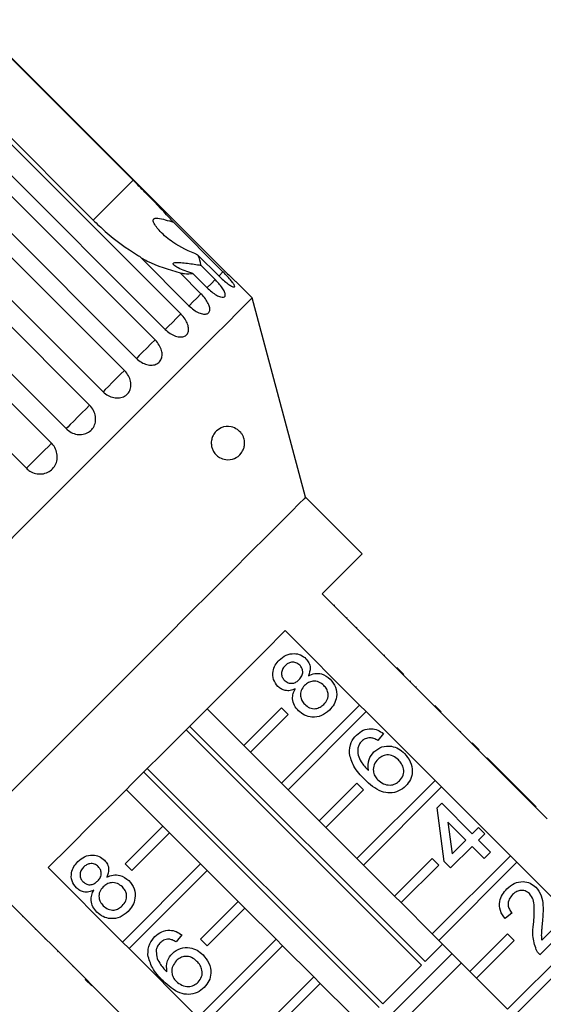
# Model space of a CAD drawing. Extents: x 3 to 419, y 15 to 282.
# Drawn here: x 29 to 49, y 237 to 274 of the extents above; entities that cross this region are included whole.
import ezdxf

# ---------------------------------------------------------------- set-up
doc = ezdxf.new("R2010")
doc.units = 0
doc.linetypes.add('PHANTOM', pattern=[12.7, 6.35, -1.27, 1.27, -1.27, 1.27, -1.27])
doc.layers.get('0').update_dxf_attribs({"linetype": 'CONTINUOUS'})

msp = doc.modelspace()

# ---------------------------------------------------------------- linework, layer by layer
at = {"color": 7, "linetype": 'CONTINUOUS'}
for p, q in [((27.145, 273.897), (33.156, 267.887)), ((36.577, 264.492), (27.159, 273.91)), ((25.528, 272.279), (34.946, 262.861)), ((31.656, 266.387), (25.646, 272.398)), ((34.364, 262.278), (24.945, 271.697)), ((24.561, 271.313), (33.98, 261.894)), ((33.279, 261.194), (23.86, 270.612)), ((23.411, 270.163), (32.83, 260.744)), ((32.028, 259.942), (22.609, 269.361)), ((22.105, 268.857), (31.524, 259.438)), ((30.641, 258.555), (21.222, 267.974)), ((20.676, 267.427), (30.094, 258.009)), ((29.152, 257.066), (19.733, 266.485)), ((34.672, 266.304), (36.531, 264.445)), ((36.376, 264.29), (35.593, 265.073)), ((35.255, 263.17), (33.397, 265.029)), ((34.923, 264.402), (35.705, 263.62)), ((35.932, 263.846), (35.394, 264.384)), ((35.7, 264.69), (36.238, 264.152)), ((37.628, 263.466), (37.083, 264.01)), ((39.634, 255.98), (37.628, 263.466)), ((41.755, 253.858), (39.634, 255.98)), ((43.045, 249.563), (40.252, 252.356)), ((40.712, 251.931), (40.694, 251.914)), ((41.18, 251.463), (41.162, 251.446)), ((41.55, 251.093), (41.532, 251.076)), ((38.867, 250.971), (41.66, 248.178)), ((42.021, 250.622), (42.004, 250.604)), ((42.592, 250.052), (42.574, 250.034)), ((43.063, 249.58), (43.045, 249.563)), ((43.293, 249.315), (43.045, 249.563)), ((43.31, 249.333), (43.063, 249.58)), ((43.31, 249.333), (43.293, 249.315)), ((45.874, 246.734), (43.293, 249.315)), ((43.567, 249.076), (43.55, 249.058)), ((43.778, 248.865), (43.761, 248.847)), ((38.73, 248.076), (37.316, 246.662)), ((41.66, 248.178), (38.73, 245.248)), ((38.978, 247.829), (38.73, 248.076)), ((41.908, 247.93), (41.66, 248.178)), ((44.725, 247.919), (44.477, 248.166)), ((44.555, 248.089), (44.537, 248.071)), ((37.316, 246.662), (35.937, 248.041)), ((37.564, 246.414), (38.978, 247.829)), ((38.978, 245), (41.908, 247.93)), ((41.908, 247.93), (44.489, 245.349)), ((35.279, 247.382), (44.116, 238.545)), ((43.985, 238.414), (35.147, 247.251)), ((42.551, 247.108), (42.337, 246.846)), ((45.447, 247.196), (45.43, 247.178)), ((37.316, 246.662), (37.564, 246.414)), ((45.891, 246.752), (45.874, 246.734)), ((46.121, 246.487), (45.874, 246.734)), ((46.139, 246.504), (45.891, 246.752)), ((38.73, 245.248), (37.564, 246.414)), ((46.139, 246.504), (46.121, 246.487)), ((47.55, 245.058), (46.121, 246.487)), ((46.447, 246.197), (46.429, 246.179)), ((47.589, 245.055), (46.447, 246.197)), ((42.396, 236.824), (33.558, 245.662)), ((33.69, 245.793), (42.527, 236.956)), ((38.73, 245.248), (38.978, 245)), ((41.559, 245.248), (40.145, 243.834)), ((44.489, 245.349), (41.559, 242.419)), ((41.806, 245), (41.559, 245.248)), ((44.736, 245.102), (44.489, 245.349)), ((32.9, 245.003), (34.279, 243.624)), ((40.145, 243.834), (38.978, 245)), ((40.392, 243.586), (41.806, 245)), ((41.806, 242.172), (44.736, 245.102)), ((44.736, 245.102), (47.317, 242.521)), ((47.571, 245.037), (47.55, 245.058)), ((47.589, 245.055), (47.571, 245.037)), ((47.809, 244.799), (47.571, 245.037)), ((47.827, 244.817), (47.589, 245.055)), ((47.827, 244.817), (47.809, 244.799)), ((48.702, 243.906), (47.809, 244.799)), ((48.279, 244.364), (47.827, 244.817)), ((44.574, 244.324), (44.74, 244.491)), ((44.74, 244.491), (45.883, 243.348)), ((48.279, 244.364), (48.261, 244.347)), ((44.836, 242.301), (44.574, 244.324)), ((32.864, 242.21), (34.279, 243.624)), ((34.279, 243.624), (34.526, 243.377)), ((40.145, 243.834), (40.392, 243.586)), ((45.645, 243.11), (44.976, 243.779)), ((44.976, 243.779), (45.129, 242.595)), ((34.526, 243.377), (33.112, 241.963)), ((34.526, 243.377), (35.693, 242.21)), ((41.559, 242.419), (40.392, 243.586)), ((45.883, 243.348), (46.121, 243.586)), ((46.121, 243.586), (46.359, 243.348)), ((46.359, 243.348), (46.121, 243.11)), ((45.129, 242.595), (45.645, 243.11)), ((46.121, 243.11), (46.573, 242.658)), ((47.317, 242.521), (44.387, 239.591)), ((45.883, 242.872), (45.074, 242.063)), ((46.335, 242.42), (45.883, 242.872)), ((46.573, 242.658), (46.335, 242.42)), ((47.564, 242.273), (47.317, 242.521)), ((32.763, 239.281), (35.693, 242.21)), ((33.112, 241.963), (32.864, 242.21)), ((35.693, 242.21), (35.94, 241.963)), ((41.559, 242.419), (41.806, 242.172)), ((42.973, 241.005), (41.806, 242.172)), ((44.387, 242.419), (42.973, 241.005)), ((43.221, 240.758), (44.635, 242.172)), ((44.635, 242.172), (44.387, 242.419)), ((44.635, 239.343), (47.564, 242.273)), ((45.074, 242.063), (44.836, 242.301)), ((47.564, 242.273), (50.145, 239.692)), ((32.763, 239.281), (29.97, 242.074)), ((35.94, 241.963), (33.011, 239.033)), ((35.94, 241.963), (37.107, 240.796)), ((28.585, 240.688), (31.378, 237.895)), ((35.693, 239.382), (37.107, 240.796)), ((37.107, 240.796), (37.355, 240.549)), ((42.973, 241.005), (43.221, 240.758)), ((44.387, 239.591), (43.221, 240.758)), ((37.355, 240.549), (35.94, 239.134)), ((37.355, 240.549), (38.521, 239.382)), ((47.382, 240.374), (47.12, 240.16)), ((29.009, 240.229), (29.027, 240.246)), ((49.642, 240.017), (48.429, 238.803)), ((48.496, 239.347), (49.404, 240.255)), ((29.483, 239.755), (29.501, 239.772)), ((44.387, 239.591), (44.635, 239.343)), ((47.216, 239.591), (45.801, 238.177)), ((50.145, 239.692), (47.216, 236.762)), ((47.463, 239.343), (47.216, 239.591)), ((29.847, 239.391), (29.865, 239.408)), ((33.011, 239.033), (32.763, 239.281)), ((34.988, 239.545), (34.774, 239.283)), ((35.592, 236.452), (38.521, 239.382)), ((35.94, 239.134), (35.693, 239.382)), ((38.521, 239.382), (38.769, 239.134)), ((45.801, 238.177), (44.635, 239.343)), ((46.049, 237.929), (47.463, 239.343)), ((47.463, 236.515), (50.393, 239.445)), ((30.325, 238.913), (30.343, 238.931)), ((35.592, 236.452), (33.011, 239.033)), ((38.769, 239.134), (35.839, 236.205)), ((38.769, 239.134), (39.936, 237.968)), ((45.482, 238.496), (42.444, 235.459)), ((30.889, 238.349), (30.907, 238.367)), ((45.801, 238.177), (46.049, 237.929)), ((31.36, 237.878), (31.378, 237.895)), ((31.608, 237.63), (31.36, 237.878)), ((31.626, 237.648), (31.378, 237.895)), ((38.521, 236.553), (39.936, 237.968)), ((40.183, 237.72), (38.769, 236.306)), ((39.936, 237.968), (40.183, 237.72)), ((40.183, 237.72), (41.35, 236.553)), ((47.216, 236.762), (46.049, 237.929)), ((31.608, 237.63), (31.626, 237.648)), ((31.626, 237.648), (34.206, 235.067)), ((31.865, 237.373), (31.882, 237.391))]:
    msp.add_line(p, q, dxfattribs=at)
at = {"color": 8, "linetype": 'PHANTOM'}
msp.add_line((33.156, 267.887), (31.656, 266.387), dxfattribs=at)
at = {"color": 8, "linetype": 'PHANTOM', "flags": 128}
for points in [[(36.531, 264.445), (36.382, 264.296), (36.376, 264.29)], [(36.238, 264.152), (36.082, 263.996), (35.942, 263.856), (35.925, 263.84)], [(35.705, 263.62), (35.546, 263.46), (35.396, 263.311), (35.269, 263.183), (35.255, 263.17)], [(34.946, 262.861), (34.788, 262.702), (34.632, 262.546), (34.491, 262.405), (34.379, 262.293), (34.364, 262.278)], [(33.98, 261.894), (33.826, 261.741), (33.667, 261.581), (33.516, 261.431), (33.388, 261.303), (33.294, 261.208), (33.277, 261.192)], [(32.83, 260.744), (32.685, 260.599), (32.526, 260.441), (32.37, 260.284), (32.228, 260.142), (32.115, 260.029), (32.04, 259.954), (32.028, 259.942)], [(31.524, 259.438), (31.391, 259.305), (31.238, 259.152), (31.078, 258.993), (30.927, 258.842), (30.798, 258.712), (30.702, 258.616), (30.648, 258.562), (30.641, 258.555)], [(30.094, 258.009), (29.977, 257.891), (29.833, 257.747), (29.675, 257.589), (29.518, 257.432), (29.375, 257.29), (29.26, 257.175), (29.184, 257.098), (29.152, 257.066)]]:
    msp.add_lwpolyline(points, dxfattribs=at)
at = {"color": 7, "linetype": 'CONTINUOUS', "flags": 128}
for points in [[(37.628, 263.466), (37.569, 263.406), (37.392, 263.23), (37.1, 262.938), (36.696, 262.534), (36.185, 262.023), (35.573, 261.411), (34.867, 260.705), (34.075, 259.913), (33.206, 259.044), (32.271, 258.109), (31.281, 257.119), (30.247, 256.085), (29.182, 255.019), (28.097, 253.935)], [(39.634, 255.98), (39.573, 255.919), (39.394, 255.74), (39.097, 255.443), (38.689, 255.036), (38.177, 254.523), (37.567, 253.913), (36.871, 253.217), (36.1, 252.446), (35.267, 251.613), (34.385, 250.731), (33.468, 249.814), (32.532, 248.879), (31.593, 247.939), (30.665, 247.011), (29.764, 246.11), (28.904, 245.25), (28.1, 244.446)], [(40.252, 252.356), (40.781, 252.884), (41.201, 253.305), (41.507, 253.611), (41.693, 253.796), (41.755, 253.858)], [(29.97, 242.074), (30.766, 242.869), (31.623, 243.727), (32.528, 244.632), (33.465, 245.569), (34.419, 246.522), (35.372, 247.475), (36.309, 248.412), (37.214, 249.317), (38.071, 250.175), (38.867, 250.971)], [(44.116, 238.545), (44.269, 238.698), (44.408, 238.836), (44.53, 238.958), (44.634, 239.063), (44.719, 239.147), (44.775, 239.203)], [(42.091, 235.812), (42.151, 235.873), (42.633, 236.355), (43.164, 236.886), (43.718, 237.44), (44.266, 237.988), (44.782, 238.503), (45.128, 238.85)], [(42.527, 236.956), (42.7, 237.129), (42.881, 237.31), (43.067, 237.496), (43.256, 237.685), (43.445, 237.874), (43.631, 238.06), (43.812, 238.241), (43.985, 238.414)]]:
    msp.add_lwpolyline(points, dxfattribs=at)
at = {"color": 7, "linetype": 'CONTINUOUS'}
for points, knots in [([(34.672, 266.304), (34.623, 266.359), (34.296, 266.722), (33.779, 267.259), (33.304, 267.737), (33.156, 267.887)], [0, 0, 0, 0, 0.108598, 0.721506, 1, 1, 1, 1]), ([(31.656, 266.387), (31.807, 266.243), (32.33, 265.74), (32.941, 265.299), (33.373, 265.043), (33.397, 265.029)], [0, 0, 0, 0, 0.276312, 0.960323, 1, 1, 1, 1]), ([(35.593, 265.073), (35.264, 265.217), (34.73, 265.451), (34.253, 265.865), (34.025, 266.128), (33.933, 266.269), (33.907, 266.367), (33.916, 266.415), (33.946, 266.444), (34.002, 266.46), (34.139, 266.458), (34.372, 266.399), (34.57, 266.337), (34.672, 266.304)], [0, 0, 0, 0, 0.33568, 0.543244, 0.618232, 0.693603, 0.722977, 0.743043, 0.76326, 0.781024, 0.813192, 0.903302, 1, 1, 1, 1]), ([(35.7, 264.69), (35.7, 264.697), (35.702, 264.804), (35.645, 264.943), (35.593, 265.073)], [0, 0, 0, 0, 0.07151, 1, 1, 1, 1]), ([(33.455, 264.97), (33.532, 264.928), (33.967, 264.695), (34.492, 264.534), (34.923, 264.402)], [0, 0, 0, 0, 0.178211, 1, 1, 1, 1]), ([(35.394, 264.384), (35.198, 264.447), (34.917, 264.538), (34.701, 264.674), (34.649, 264.739), (34.658, 264.776), (34.721, 264.798), (34.856, 264.802), (35.142, 264.776), (35.445, 264.73), (35.658, 264.697), (35.7, 264.69)], [0, 0, 0, 0, 0.273228, 0.391212, 0.448412, 0.506085, 0.557102, 0.625396, 0.738151, 0.947795, 1, 1, 1, 1]), ([(34.923, 264.402), (34.977, 264.393), (35.158, 264.363), (35.296, 264.375), (35.394, 264.384)], [0, 0, 0, 0, 0.296024, 1, 1, 1, 1]), ([(36.376, 264.29), (36.434, 264.235), (36.549, 264.124), (36.717, 263.991), (36.855, 263.901), (36.946, 263.865), (36.981, 263.884), (36.955, 263.955), (36.874, 264.072), (36.746, 264.222), (36.622, 264.353), (36.549, 264.427), (36.531, 264.445)], [0, 0, 0, 0, 0.108489, 0.216992, 0.325108, 0.432315, 0.538635, 0.644516, 0.750623, 0.857499, 0.965312, 1, 1, 1, 1]), ([(36.577, 264.492), (36.634, 264.435), (36.748, 264.323), (36.903, 264.176), (37.019, 264.068), (37.084, 264.009), (37.083, 264.01), (37.083, 264.01)], [0, 0, 0, 0, 0.217076, 0.434177, 0.650507, 0.865019, 1, 1, 1, 1]), ([(35.932, 263.846), (35.99, 263.791), (36.107, 263.682), (36.288, 263.562), (36.445, 263.492), (36.561, 263.479), (36.621, 263.524), (36.62, 263.62), (36.56, 263.758), (36.446, 263.923), (36.329, 264.059), (36.256, 264.134), (36.238, 264.152)], [0, 0, 0, 0, 0.108488, 0.21699, 0.325107, 0.432315, 0.538636, 0.644517, 0.750624, 0.8575, 0.965314, 1, 1, 1, 1]), ([(35.255, 263.17), (35.315, 263.116), (35.433, 263.008), (35.627, 262.901), (35.802, 262.848), (35.94, 262.859), (36.025, 262.928), (36.048, 263.048), (36.007, 263.205), (35.908, 263.384), (35.796, 263.526), (35.723, 263.601), (35.705, 263.62)], [0, 0, 0, 0, 0.108488, 0.21699, 0.325106, 0.432315, 0.538635, 0.644515, 0.750623, 0.8575, 0.965312, 1, 1, 1, 1]), ([(34.364, 262.278), (34.424, 262.225), (34.544, 262.119), (34.748, 262.023), (34.94, 261.987), (35.1, 262.018), (35.207, 262.11), (35.251, 262.251), (35.229, 262.427), (35.144, 262.62), (35.037, 262.767), (34.964, 262.842), (34.946, 262.861)], [0, 0, 0, 0, 0.1084864, 0.2169906, 0.3251062, 0.4323141, 0.5386347, 0.6445151, 0.7506217, 0.8574975, 0.9653099, 1, 1, 1, 1]), ([(33.279, 261.194), (33.34, 261.141), (33.461, 261.036), (33.676, 260.95), (33.882, 260.929), (34.06, 260.979), (34.187, 261.09), (34.251, 261.251), (34.246, 261.444), (34.172, 261.648), (34.07, 261.8), (33.998, 261.876), (33.98, 261.894)], [0, 0, 0, 0, 0.108487, 0.21699, 0.325106, 0.432313, 0.538634, 0.644516, 0.750622, 0.857497, 0.965312, 1, 1, 1, 1]), ([(32.028, 259.942), (32.089, 259.89), (32.211, 259.786), (32.434, 259.708), (32.653, 259.7), (32.847, 259.765), (32.991, 259.894), (33.072, 260.072), (33.081, 260.279), (33.018, 260.494), (32.919, 260.65), (32.847, 260.725), (32.83, 260.744)], [0, 0, 0, 0, 0.108489, 0.216993, 0.325108, 0.432316, 0.538636, 0.644518, 0.750625, 0.857497, 0.965312, 1, 1, 1, 1]), ([(30.641, 258.555), (30.702, 258.504), (30.826, 258.401), (31.055, 258.329), (31.284, 258.33), (31.49, 258.408), (31.648, 258.551), (31.742, 258.742), (31.763, 258.961), (31.708, 259.184), (31.613, 259.343), (31.541, 259.42), (31.524, 259.438)], [0, 0, 0, 0, 0.108489, 0.21699, 0.325109, 0.432314, 0.538636, 0.644516, 0.750624, 0.857501, 0.965312, 1, 1, 1, 1]), ([(37.078, 258.523), (37.131, 258.479), (37.205, 258.418), (37.286, 258.279), (37.326, 258.169), (37.343, 258.055), (37.341, 257.934), (37.306, 257.778), (37.19, 257.575), (36.964, 257.41), (36.675, 257.366), (36.423, 257.445), (36.26, 257.572), (36.162, 257.711), (36.108, 257.85), (36.087, 257.988), (36.098, 258.131), (36.146, 258.287), (36.265, 258.467), (36.503, 258.628), (36.793, 258.67), (36.998, 258.564), (37.078, 258.523)], [0, 0, 0, 0, 0.0547484, 0.0761362, 0.0977143, 0.1171999, 0.134545, 0.1642507, 0.217271, 0.3155218, 0.4205796, 0.489579, 0.5374779, 0.5689354, 0.593433, 0.6180847, 0.6396429, 0.6690897, 0.7141596, 0.7922448, 0.9188213, 1, 1, 1, 1]), ([(29.152, 257.066), (29.193, 257.03), (29.294, 256.941), (29.496, 256.859), (29.734, 256.843), (29.959, 256.906), (30.144, 257.04), (30.27, 257.228), (30.324, 257.449), (30.299, 257.681), (30.214, 257.874), (30.128, 257.971), (30.094, 258.009)], [0, 0, 0, 0, 0.074144, 0.182837, 0.291154, 0.398641, 0.505186, 0.611114, 0.717055, 0.823626, 0.931127, 1, 1, 1, 1]), ([(38.646, 249.865), (38.726, 249.934), (38.886, 250.071), (39.183, 250.127), (39.454, 250.076), (39.582, 249.97), (39.646, 249.918)], [0, 0, 0, 0, 0.280347, 0.559693, 0.77982, 1, 1, 1, 1]), ([(39.646, 249.918), (39.688, 249.868), (39.771, 249.769), (39.826, 249.534), (39.77, 249.375), (39.735, 249.279)], [0, 0, 0, 0, 0.280612, 0.56083, 1, 1, 1, 1]), ([(38.593, 248.877), (38.529, 248.96), (38.401, 249.125), (38.39, 249.428), (38.483, 249.682), (38.591, 249.804), (38.646, 249.865)], [0, 0, 0, 0, 0.279273, 0.558679, 0.779072, 1, 1, 1, 1]), ([(38.863, 249.654), (38.825, 249.611), (38.75, 249.525), (38.717, 249.365), (38.747, 249.218), (38.804, 249.148), (38.833, 249.113)], [0, 0, 0, 0, 0.280367, 0.559366, 0.779703, 1, 1, 1, 1]), ([(39.415, 249.673), (39.369, 249.71), (39.277, 249.782), (39.108, 249.796), (38.965, 249.745), (38.897, 249.685), (38.863, 249.654)], [0, 0, 0, 0, 0.279691, 0.559142, 0.779318, 1, 1, 1, 1]), ([(39.389, 249.133), (39.427, 249.176), (39.503, 249.262), (39.535, 249.423), (39.502, 249.57), (39.444, 249.639), (39.415, 249.673)], [0, 0, 0, 0, 0.280483, 0.559256, 0.779578, 1, 1, 1, 1]), ([(39.735, 249.279), (39.813, 249.311), (39.968, 249.376), (40.28, 249.363), (40.454, 249.229), (40.56, 249.147)], [0, 0, 0, 0, 0.281226, 0.561788, 1, 1, 1, 1]), ([(39.245, 248.788), (39.183, 248.763), (39.061, 248.712), (38.872, 248.712), (38.711, 248.773), (38.633, 248.842), (38.593, 248.877)], [0, 0, 0, 0, 0.280312, 0.559637, 0.779689, 1, 1, 1, 1]), ([(38.833, 249.113), (38.879, 249.076), (38.97, 249.001), (39.142, 248.984), (39.286, 249.039), (39.354, 249.102), (39.389, 249.133)], [0, 0, 0, 0, 0.279935, 0.558842, 0.779074, 1, 1, 1, 1]), ([(39.595, 248.911), (39.547, 248.854), (39.45, 248.74), (39.427, 248.525), (39.482, 248.339), (39.559, 248.251), (39.597, 248.206)], [0, 0, 0, 0, 0.2801104, 0.5589777, 0.779311, 1, 1, 1, 1]), ([(40.318, 248.913), (40.259, 248.962), (40.141, 249.059), (39.922, 249.088), (39.731, 249.03), (39.641, 248.951), (39.595, 248.911)], [0, 0, 0, 0, 0.279969, 0.559313, 0.779346, 1, 1, 1, 1]), ([(40.316, 248.204), (40.365, 248.262), (40.463, 248.376), (40.49, 248.592), (40.434, 248.779), (40.357, 248.868), (40.318, 248.913)], [0, 0, 0, 0, 0.28019, 0.559072, 0.779301, 1, 1, 1, 1]), ([(40.56, 249.147), (40.636, 249.051), (40.788, 248.859), (40.815, 248.506), (40.719, 248.204), (40.592, 248.06), (40.529, 247.988)], [0, 0, 0, 0, 0.279531, 0.559023, 0.779261, 1, 1, 1, 1]), ([(39.363, 247.964), (39.308, 248.028), (39.197, 248.156), (39.133, 248.39), (39.155, 248.609), (39.215, 248.728), (39.245, 248.788)], [0, 0, 0, 0, 0.280189, 0.559465, 0.779545, 1, 1, 1, 1]), ([(39.597, 248.206), (39.656, 248.157), (39.772, 248.06), (39.991, 248.025), (40.179, 248.091), (40.27, 248.167), (40.316, 248.204)], [0, 0, 0, 0, 0.280554, 0.558515, 0.779168, 1, 1, 1, 1]), ([(40.529, 247.988), (40.434, 247.909), (40.246, 247.75), (39.896, 247.699), (39.585, 247.777), (39.437, 247.901), (39.363, 247.964)], [0, 0, 0, 0, 0.28013, 0.559336, 0.779524, 1, 1, 1, 1]), ([(41.275, 246.362), (41.282, 246.507), (41.295, 246.767), (41.465, 246.962), (41.54, 247.048)], [0, 0, 0, 0, 0.5583764, 1, 1, 1, 1]), ([(41.54, 247.048), (41.62, 247.116), (41.781, 247.253), (42.079, 247.307), (42.347, 247.247), (42.483, 247.154), (42.551, 247.108)], [0, 0, 0, 0, 0.280051, 0.559189, 0.779374, 1, 1, 1, 1]), ([(42.061, 246.951), (41.993, 246.944), (41.871, 246.932), (41.779, 246.853), (41.738, 246.818)], [0, 0, 0, 0, 0.559008, 1, 1, 1, 1]), ([(42.337, 246.846), (42.289, 246.875), (42.203, 246.927), (42.104, 246.943), (42.061, 246.951)], [0, 0, 0, 0, 0.560482, 1, 1, 1, 1]), ([(41.738, 246.818), (41.701, 246.776), (41.635, 246.699), (41.604, 246.603), (41.591, 246.561)], [0, 0, 0, 0, 0.559715, 1, 1, 1, 1]), ([(42.193, 246.417), (42.29, 246.491), (42.483, 246.638), (42.833, 246.651), (43.13, 246.551), (43.273, 246.426), (43.344, 246.363)], [0, 0, 0, 0, 0.279137, 0.558815, 0.77917, 1, 1, 1, 1]), ([(41.849, 245.383), (41.696, 245.541), (41.424, 245.822), (41.32, 246.197), (41.275, 246.362)], [0, 0, 0, 0, 0.561396, 1, 1, 1, 1]), ([(41.591, 246.561), (41.59, 246.47), (41.59, 246.29), (41.732, 245.993), (41.89, 245.824), (41.987, 245.721)], [0, 0, 0, 0, 0.279358, 0.559178, 1, 1, 1, 1]), ([(41.987, 245.721), (41.978, 245.866), (41.961, 246.126), (42.122, 246.328), (42.193, 246.417)], [0, 0, 0, 0, 0.558621, 1, 1, 1, 1]), ([(43.113, 246.118), (43.051, 246.171), (42.927, 246.279), (42.694, 246.323), (42.487, 246.264), (42.39, 246.179), (42.342, 246.137)], [0, 0, 0, 0, 0.28046, 0.559366, 0.779313, 1, 1, 1, 1]), ([(43.344, 246.363), (43.425, 246.263), (43.587, 246.064), (43.661, 245.703), (43.587, 245.374), (43.457, 245.219), (43.392, 245.141)], [0, 0, 0, 0, 0.28023, 0.559762, 0.779758, 1, 1, 1, 1]), ([(42.342, 246.137), (42.291, 246.074), (42.189, 245.947), (42.16, 245.716), (42.215, 245.512), (42.298, 245.416), (42.34, 245.368)], [0, 0, 0, 0, 0.279742, 0.559337, 0.779411, 1, 1, 1, 1]), ([(43.16, 245.337), (43.212, 245.402), (43.316, 245.533), (43.323, 245.774), (43.243, 245.973), (43.157, 246.069), (43.113, 246.118)], [0, 0, 0, 0, 0.279488, 0.558551, 0.778975, 1, 1, 1, 1]), ([(43.392, 245.141), (43.307, 245.07), (43.137, 244.928), (42.803, 244.855), (42.322, 244.946), (42.044, 245.203), (41.849, 245.383)], [0, 0, 0, 0, 0.186918, 0.37355, 0.560232, 1, 1, 1, 1]), ([(42.34, 245.368), (42.407, 245.315), (42.542, 245.208), (42.783, 245.158), (43.005, 245.206), (43.108, 245.293), (43.16, 245.337)], [0, 0, 0, 0, 0.2800798, 0.5597671, 0.7796868, 1, 1, 1, 1]), ([(31.083, 242.302), (31.163, 242.371), (31.323, 242.508), (31.62, 242.564), (31.891, 242.513), (32.019, 242.408), (32.083, 242.355)], [0, 0, 0, 0, 0.28035, 0.559696, 0.779823, 1, 1, 1, 1]), ([(31.031, 241.314), (30.966, 241.397), (30.838, 241.562), (30.827, 241.865), (30.92, 242.119), (31.029, 242.241), (31.083, 242.302)], [0, 0, 0, 0, 0.27927, 0.558675, 0.779075, 1, 1, 1, 1]), ([(31.852, 242.11), (31.806, 242.147), (31.714, 242.219), (31.545, 242.234), (31.402, 242.182), (31.334, 242.122), (31.3, 242.091)], [0, 0, 0, 0, 0.279693, 0.559145, 0.779314, 1, 1, 1, 1]), ([(32.083, 242.355), (32.125, 242.305), (32.209, 242.206), (32.263, 241.971), (32.207, 241.813), (32.172, 241.716)], [0, 0, 0, 0, 0.2806154, 0.5608366, 1, 1, 1, 1]), ([(31.3, 242.091), (31.262, 242.048), (31.187, 241.962), (31.155, 241.802), (31.184, 241.655), (31.241, 241.585), (31.27, 241.551)], [0, 0, 0, 0, 0.280359, 0.559368, 0.779701, 1, 1, 1, 1]), ([(31.826, 241.57), (31.864, 241.613), (31.94, 241.699), (31.972, 241.86), (31.939, 242.007), (31.881, 242.076), (31.852, 242.11)], [0, 0, 0, 0, 0.280475, 0.559262, 0.779572, 1, 1, 1, 1]), ([(32.172, 241.716), (32.25, 241.748), (32.405, 241.813), (32.717, 241.8), (32.891, 241.666), (32.997, 241.584)], [0, 0, 0, 0, 0.2812265, 0.5617902, 1, 1, 1, 1]), ([(31.27, 241.551), (31.316, 241.513), (31.407, 241.438), (31.579, 241.422), (31.723, 241.477), (31.791, 241.539), (31.826, 241.57)], [0, 0, 0, 0, 0.279939, 0.558851, 0.779073, 1, 1, 1, 1]), ([(32.755, 241.35), (32.696, 241.399), (32.578, 241.496), (32.359, 241.525), (32.168, 241.467), (32.078, 241.388), (32.033, 241.348)], [0, 0, 0, 0, 0.279972, 0.559321, 0.779355, 1, 1, 1, 1]), ([(32.997, 241.584), (33.073, 241.488), (33.225, 241.296), (33.252, 240.944), (33.156, 240.641), (33.029, 240.497), (32.966, 240.425)], [0, 0, 0, 0, 0.279533, 0.559028, 0.779265, 1, 1, 1, 1]), ([(47.191, 241.278), (47.278, 241.354), (47.451, 241.504), (47.773, 241.569), (48.067, 241.51), (48.206, 241.395), (48.275, 241.337)], [0, 0, 0, 0, 0.280484, 0.559645, 0.77975, 1, 1, 1, 1]), ([(31.682, 241.225), (31.62, 241.2), (31.498, 241.149), (31.309, 241.149), (31.148, 241.21), (31.07, 241.279), (31.031, 241.314)], [0, 0, 0, 0, 0.280307, 0.559641, 0.779691, 1, 1, 1, 1]), ([(31.801, 240.401), (31.745, 240.465), (31.634, 240.593), (31.57, 240.827), (31.592, 241.046), (31.652, 241.165), (31.682, 241.225)], [0, 0, 0, 0, 0.280188, 0.559471, 0.779547, 1, 1, 1, 1]), ([(32.033, 241.348), (31.984, 241.291), (31.887, 241.177), (31.864, 240.962), (31.919, 240.776), (31.996, 240.688), (32.034, 240.643)], [0, 0, 0, 0, 0.280113, 0.558979, 0.779311, 1, 1, 1, 1]), ([(32.753, 240.641), (32.802, 240.699), (32.9, 240.813), (32.927, 241.029), (32.871, 241.216), (32.794, 241.305), (32.755, 241.35)], [0, 0, 0, 0, 0.280194, 0.559074, 0.779308, 1, 1, 1, 1]), ([(47.12, 240.16), (47.051, 240.256), (46.914, 240.448), (46.892, 240.789), (47.007, 241.072), (47.13, 241.209), (47.191, 241.278)], [0, 0, 0, 0, 0.280237, 0.558894, 0.779133, 1, 1, 1, 1]), ([(47.4, 241.059), (47.353, 241.004), (47.258, 240.894), (47.218, 240.687), (47.27, 240.503), (47.344, 240.417), (47.382, 240.374)], [0, 0, 0, 0, 0.280409, 0.559492, 0.779376, 1, 1, 1, 1]), ([(48.039, 241.097), (47.985, 241.138), (47.878, 241.22), (47.682, 241.223), (47.519, 241.164), (47.44, 241.094), (47.4, 241.059)], [0, 0, 0, 0, 0.2790809, 0.5586106, 0.7790413, 1, 1, 1, 1]), ([(48.187, 239.95), (48.205, 240.171), (48.229, 240.477), (48.19, 240.88), (48.089, 241.025), (48.039, 241.097)], [0, 0, 0, 0, 0.561311, 0.781386, 1, 1, 1, 1]), ([(48.275, 241.337), (48.351, 241.236), (48.503, 241.033), (48.561, 240.576), (48.536, 240.256), (48.521, 240.061)], [0, 0, 0, 0, 0.278742, 0.558834, 1, 1, 1, 1]), ([(32.966, 240.425), (32.871, 240.346), (32.683, 240.187), (32.333, 240.137), (32.022, 240.214), (31.874, 240.338), (31.801, 240.401)], [0, 0, 0, 0, 0.280134, 0.559336, 0.779523, 1, 1, 1, 1]), ([(32.034, 240.643), (32.093, 240.594), (32.209, 240.497), (32.428, 240.462), (32.616, 240.528), (32.708, 240.604), (32.753, 240.641)], [0, 0, 0, 0, 0.280558, 0.558522, 0.77917, 1, 1, 1, 1]), ([(48.289, 238.993), (48.233, 239.168), (48.133, 239.481), (48.171, 239.807), (48.187, 239.95)], [0, 0, 0, 0, 0.558358, 1, 1, 1, 1]), ([(48.521, 240.061), (48.514, 239.98), (48.501, 239.847), (48.485, 239.661), (48.475, 239.503), (48.489, 239.399), (48.496, 239.347)], [0, 0, 0, 0, 0.340035, 0.560061, 0.780088, 1, 1, 1, 1]), ([(33.977, 239.485), (34.057, 239.554), (34.218, 239.69), (34.516, 239.744), (34.784, 239.684), (34.92, 239.592), (34.988, 239.545)], [0, 0, 0, 0, 0.280049, 0.559188, 0.779373, 1, 1, 1, 1]), ([(33.712, 238.799), (33.719, 238.944), (33.732, 239.204), (33.902, 239.399), (33.977, 239.485)], [0, 0, 0, 0, 0.558382, 1, 1, 1, 1]), ([(34.175, 239.255), (34.138, 239.213), (34.072, 239.136), (34.041, 239.04), (34.028, 238.998)], [0, 0, 0, 0, 0.559723, 1, 1, 1, 1]), ([(34.498, 239.388), (34.43, 239.381), (34.308, 239.37), (34.216, 239.29), (34.175, 239.255)], [0, 0, 0, 0, 0.559, 1, 1, 1, 1]), ([(34.774, 239.283), (34.726, 239.312), (34.64, 239.364), (34.541, 239.38), (34.498, 239.388)], [0, 0, 0, 0, 0.560488, 1, 1, 1, 1]), ([(34.028, 238.998), (34.028, 238.907), (34.027, 238.727), (34.169, 238.43), (34.327, 238.261), (34.424, 238.158)], [0, 0, 0, 0, 0.279359, 0.559176, 1, 1, 1, 1]), ([(34.424, 238.158), (34.415, 238.303), (34.398, 238.563), (34.559, 238.765), (34.63, 238.854)], [0, 0, 0, 0, 0.558623, 1, 1, 1, 1]), ([(34.63, 238.854), (34.727, 238.928), (34.92, 239.075), (35.27, 239.088), (35.567, 238.988), (35.71, 238.863), (35.781, 238.8)], [0, 0, 0, 0, 0.279144, 0.558817, 0.779171, 1, 1, 1, 1]), ([(48.429, 238.803), (48.398, 238.836), (48.343, 238.893), (48.305, 238.963), (48.289, 238.993)], [0, 0, 0, 0, 0.55996, 1, 1, 1, 1]), ([(34.286, 237.82), (34.133, 237.978), (33.861, 238.259), (33.757, 238.634), (33.712, 238.799)], [0, 0, 0, 0, 0.561397, 1, 1, 1, 1]), ([(34.779, 238.574), (34.728, 238.511), (34.626, 238.385), (34.597, 238.153), (34.652, 237.949), (34.735, 237.853), (34.777, 237.805)], [0, 0, 0, 0, 0.2797367, 0.5593371, 0.77941, 1, 1, 1, 1]), ([(35.551, 238.555), (35.488, 238.608), (35.365, 238.716), (35.131, 238.76), (34.924, 238.701), (34.827, 238.616), (34.779, 238.574)], [0, 0, 0, 0, 0.280455, 0.559363, 0.779306, 1, 1, 1, 1]), ([(35.597, 237.774), (35.649, 237.839), (35.753, 237.97), (35.76, 238.211), (35.68, 238.41), (35.594, 238.506), (35.551, 238.555)], [0, 0, 0, 0, 0.279487, 0.558549, 0.778976, 1, 1, 1, 1]), ([(35.781, 238.8), (35.862, 238.7), (36.024, 238.501), (36.098, 238.14), (36.024, 237.811), (35.894, 237.656), (35.829, 237.578)], [0, 0, 0, 0, 0.280231, 0.559762, 0.779759, 1, 1, 1, 1]), ([(35.829, 237.578), (35.744, 237.507), (35.574, 237.365), (35.24, 237.292), (34.759, 237.383), (34.481, 237.64), (34.286, 237.82)], [0, 0, 0, 0, 0.18692, 0.373551, 0.560234, 1, 1, 1, 1]), ([(34.777, 237.805), (34.844, 237.752), (34.979, 237.645), (35.22, 237.595), (35.442, 237.643), (35.545, 237.73), (35.597, 237.774)], [0, 0, 0, 0, 0.2800762, 0.5597674, 0.7796869, 1, 1, 1, 1])]:
    msp.add_open_spline(points, degree=3, knots=knots, dxfattribs=at)

doc.saveas('drawing.dxf')
